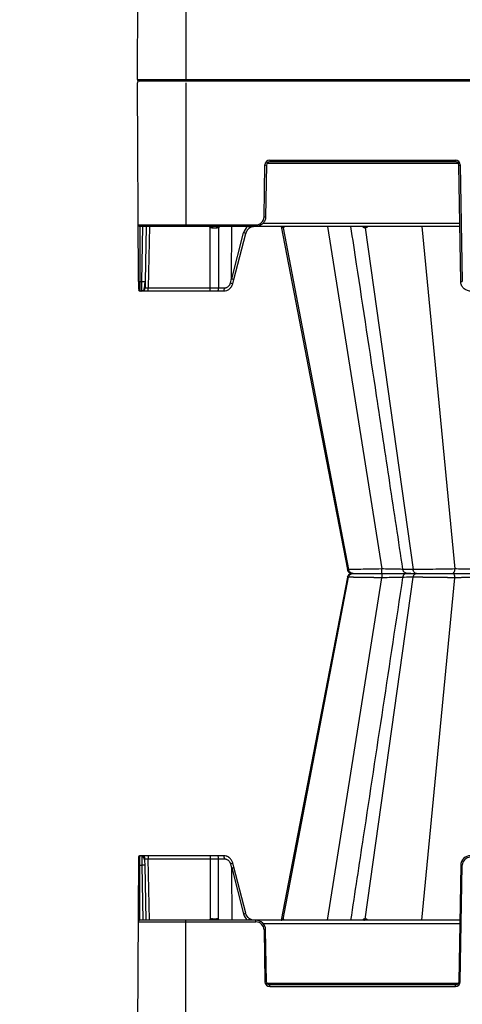
# Model space of a CAD drawing. Units: inches. Extents: x 7170 to 57908, y -7170 to 43748.
# Drawn here: x 27801 to 28071, y 204 to 804 of the extents above; entities that cross this region are included whole.
import ezdxf

# ---------------------------------------------------------------- set-up
doc = ezdxf.new("R2010")
doc.units = ezdxf.units.IN
doc.header["$LTSCALE"] = 0.25
doc.header["$MEASUREMENT"] = 0
doc.layers.add('300', color=7, linetype='Continuous')
doc.layers.add('Dims', color=7, linetype='Continuous', lineweight=30)
doc.styles.add('Annotative', font='arial.ttf', dxfattribs={"height": 0.09375})
doc.dimstyles.new('FABS Annotative', dxfattribs={"dimscale": 128, "dimtxt": 0.09375, "dimasz": 0.09375, "dimexe": 0.09375, "dimexo": 0.09375, "dimgap": 0.09375, "dimtad": 0, "dimdec": 3, "dimzin": 3, "dimdsep": 46, "dimlunit": 5, "dimtxsty": 'Annotative', "dimcen": 0, "dimdle": 0.125, "dimclrd": 256, "dimclre": 256, "dimclrt": 256, "dimazin": 2, "dimtfac": 1, "dimtdec": 3, "dimtofl": 0, "dimtmove": 0, "dimatfit": 3, "dimfxl": 1, "dimfrac": 2, "dimtolj": 1, "dimtzin": 0, "dimlwd": -1, "dimlwe": -1, "dimarcsym": 2})

# ---------------------------------------------------------------- blocks, each defined once
blk = doc.blocks.new('*D197')
at = {"layer": 'Defpoints', "color": 0, "transparency": 16777216}
for p in [(7765.03, 6667.32), (56379.77, 6667.32), (56360.72, -7170.21)]:
    blk.add_point(p, dxfattribs=at)
at = {"layer": 'Dims', "transparency": 16777216}
for p, q in [((7766.53, 6667.32), (56381.27, 6667.32)), ((56379.77, 6665.82), (56379.77, -245.07)), ((56379.77, -7168.71), (56379.77, -257.81)), ((56362.22, -7170.21), (56381.27, -7170.21))]:
    blk.add_line(p, q, dxfattribs=at)
for points in [[(56379.52, 6665.82), (56380.02, 6665.82), (56379.77, 6667.32)], [(56379.52, -7168.71), (56380.02, -7168.71), (56379.77, -7170.21)]]:
    blk.add_solid(points, dxfattribs=at)
at = {"layer": 'Dims', "transparency": 16777216, "insert": (56379.77, -251.44), "char_height": 1.5, "attachment_point": 5, "rotation": 90, "style": 'Annotative'}
blk.add_mtext('\\A1;13837 1/2"', dxfattribs=at)

msp = doc.modelspace()

# ---------------------------------------------------------------- linework, layer by layer
at = {"layer": '300'}
for p, q in [((27872.6616, 768.0642), (27873.2114, 894.0776)), ((27902.1917, 855.6786), (27902.1917, 767.0754)), ((27872.6616, 768.0642), (28119.9856, 768.0642)), ((27873.1903, 644.909), (27872.6616, 766.0866)), ((30168.0941, 767.0754), (27873.6461, 767.0754)), ((27902.1918, 766.0866), (27902.1918, 678.4717)), ((27949.8457, 684.2884), (27950.398, 715.9294)), ((27951.3823, 715.9165), (27950.83, 684.2756)), ((28068.2905, 716.8838), (27951.6954, 716.8838)), ((27953.351, 718.8313), (28066.6349, 718.8313)), ((27953.351, 718.8313), (27953.351, 717.8511)), ((28066.6349, 717.8511), (27953.351, 717.8511)), ((28066.6349, 718.8313), (28066.6349, 717.8511)), ((28069.8432, 644.8962), (28068.6036, 715.9165)), ((28069.5879, 715.9294), (28070.8276, 644.909)), ((27873.0396, 679.4519), (27944.924, 679.4519)), ((28069.2572, 678.4717), (27874.0241, 678.4717)), ((27874.0283, 678.4717), (27874.1748, 644.8962)), ((27875.3687, 644.8962), (27875.9547, 678.4717)), ((27877.9234, 678.4717), (27877.3373, 644.8962)), ((27879.8921, 678.4717), (27879.2385, 641.0269)), ((27930.0729, 646.6776), (27930.2297, 678.4717)), ((27944.924, 679.4519), (27944.924, 678.4717)), ((27949.2289, 680.4063), (28069.2234, 680.4063)), ((27960.3084, 678.4717), (27980.2278, 575.2977)), ((27960.3084, 678.4717), (27980.2278, 575.2977)), ((27960.309, 678.4717), (27980.2327, 575.275)), ((27988.6201, 678.4717), (28021.6299, 469.7055)), ((28046.1544, 678.4717), (28066.3509, 469.7055)), ((27916.9219, 641.0269), (27917.0068, 677.9543)), ((27922.1017, 677.8051), (27922.0172, 641.0269)), ((27930.1148, 646.4856), (27937.415, 674.5689)), ((27931.4209, 646.0336), (27938.7187, 674.1079)), ((27961.4763, 677.6789), (28001.4124, 469.3828)), ((28011.5391, 677.6789), (28040.7743, 469.3828)), ((27874.1748, 644.8962), (27875.3687, 644.8962)), ((27877.3373, 644.8962), (27877.2698, 641.0269)), ((27929.3535, 643.9457), (27930.0729, 646.6776)), ((27930.7481, 643.4786), (27931.4209, 646.0336)), ((27925.1567, 639.0923), (27874.1959, 639.0923)), ((27875.3011, 639.0923), (27875.3038, 639.2697)), ((27879.2385, 639.0923), (27879.2385, 641.0269)), ((27879.2385, 641.0269), (27916.9219, 641.0269)), ((27916.9219, 639.0923), (27916.9219, 641.0269)), ((27922.0172, 641.0269), (27925.6662, 641.0269)), ((27980.2278, 575.2977), (28000.6763, 469.3828)), ((27980.2278, 575.2977), (28000.6763, 469.3828)), ((28000.8264, 469.4012), (28000.7018, 469.4051)), ((28000.7023, 469.4051), (28000.7795, 469.4027)), ((28000.8261, 469.4012), (28000.7797, 469.4026)), ((28001.4124, 469.3828), (28000.8261, 469.4012)), ((28000.6763, 464.6259), (27960.3083, 255.5369)), ((28000.6763, 464.6259), (27960.3084, 255.5369)), ((27961.4763, 256.3297), (28001.4124, 464.6259)), ((27988.6201, 255.5369), (28021.6298, 464.3032)), ((28000.7797, 464.606), (28000.7015, 464.6036)), ((28000.7024, 464.6036), (28000.7805, 464.606)), ((28001.4124, 464.6259), (28000.779, 464.606)), ((28011.5391, 256.3297), (28040.7743, 464.6259)), ((28046.1544, 255.5369), (28066.3509, 464.3032)), ((28064.5844, 467.0043), (28064.6253, 467.0043)), ((28068.5702, 467.0043), (28068.5698, 467.0043)), ((27874.1932, 294.696), (27874.1959, 294.9163)), ((27925.1567, 294.9163), (27874.1959, 294.9163)), ((27879.2385, 294.9163), (27879.2385, 292.9817)), ((27916.9219, 294.9163), (27916.9219, 292.9817)), ((27873.2114, 293.9361), (27872.6616, 167.922)), ((27874.0283, 255.5369), (27874.1748, 289.1125)), ((27874.1748, 289.1125), (27875.3687, 289.1125)), ((27875.3687, 289.1125), (27875.9547, 255.5369)), ((27877.9234, 255.5369), (27877.3373, 289.1125)), ((27879.2385, 292.9817), (27916.9219, 292.9817)), ((27879.8921, 255.5369), (27879.2385, 292.9817)), ((27916.9219, 292.9817), (27917.0068, 256.0544)), ((27922.1017, 256.2036), (27922.0172, 292.9817)), ((27922.0172, 292.9817), (27925.6662, 292.9817)), ((27929.3535, 290.063), (27930.0729, 287.3311)), ((27931.4209, 287.9751), (27930.748, 290.53)), ((28069.8432, 289.1125), (28068.6036, 218.0921)), ((28069.5879, 218.0792), (28070.8276, 289.0996)), ((27930.0729, 287.3311), (27930.2297, 255.5369)), ((27930.1148, 287.5231), (27937.415, 259.4398)), ((27938.7187, 259.9008), (27931.4209, 287.9751)), ((27873.0396, 254.5567), (27944.924, 254.5567)), ((28069.2572, 255.5369), (27874.0241, 255.5369)), ((27902.1918, 167.922), (27902.1918, 255.5369)), ((27944.924, 254.5567), (27944.924, 255.5369)), ((27949.2289, 253.6023), (28069.2234, 253.6023)), ((27949.8457, 249.7202), (27950.398, 218.0792)), ((27951.3823, 218.0921), (27950.83, 249.7331)), ((28068.2904, 217.1248), (27951.6954, 217.1248)), ((27953.351, 215.1773), (27953.351, 216.1575)), ((28066.6349, 216.1575), (27953.351, 216.1575)), ((28066.6349, 215.1773), (28066.6349, 216.1575)), ((27953.351, 215.1773), (28066.6349, 215.1773))]:
    msp.add_line(p, q, dxfattribs=at)
at = {"layer": '300', "flags": 128}
for points in [[(27961.4763, 677.6789), (27961.4559, 677.6789), (27961.4358, 677.6789), (27961.4158, 677.6789), (27961.3961, 677.6789), (27961.3765, 677.6789), (27961.3571, 677.6789), (27961.338, 677.6789), (27961.3191, 677.6789)], [(27961.6466, 677.6789), (27961.6246, 677.6789), (27961.6028, 677.6789), (27961.5812, 677.6789), (27961.5599, 677.6789), (27961.5387, 677.6789), (27961.5177, 677.6789), (27961.4969, 677.6789), (27961.4763, 677.6789)], [(28011.5391, 677.6789), (28011.4941, 677.6789), (28011.4492, 677.6789), (28011.4044, 677.6789), (28011.3596, 677.6789), (28011.315, 677.6789), (28011.2705, 677.6789), (28011.2261, 677.6789), (28011.1818, 677.6789)], [(28011.9027, 677.6789), (28011.8569, 677.6789), (28011.8112, 677.6789), (28011.7656, 677.6789), (28011.7201, 677.6789), (28011.6747, 677.6789), (28011.6294, 677.6789), (28011.5842, 677.6789), (28011.5391, 677.6789)], [(28000.6768, 464.6262), (27972.7215, 319.8294), (27960.3089, 255.5369)], [(27961.4763, 256.3297), (27961.4559, 256.3297), (27961.4358, 256.3297), (27961.4158, 256.3297), (27961.396, 256.3297), (27961.3765, 256.3297), (27961.3571, 256.3298), (27961.338, 256.3298), (27961.319, 256.3298)], [(27961.6466, 256.3298), (27961.6246, 256.3298), (27961.6028, 256.3298), (27961.5812, 256.3297), (27961.5598, 256.3297), (27961.5386, 256.3297), (27961.5177, 256.3297), (27961.4969, 256.3297), (27961.4763, 256.3297)], [(28011.5391, 256.3297), (28011.4941, 256.3297), (28011.4492, 256.3297), (28011.4043, 256.3297), (28011.3596, 256.3297), (28011.315, 256.3297), (28011.2705, 256.3297), (28011.2261, 256.3298), (28011.1818, 256.3298)], [(28011.9027, 256.3298), (28011.8569, 256.3298), (28011.8112, 256.3297), (28011.7656, 256.3297), (28011.7201, 256.3297), (28011.6747, 256.3297), (28011.6294, 256.3297), (28011.5842, 256.3297), (28011.5391, 256.3297)]]:
    msp.add_lwpolyline(points, dxfattribs=at)
at = {"layer": '300'}
for centre, radius, start, end in [((27873.6461, 768.0599), 0.9845, 179.75, 270), ((27873.6461, 766.0909), 0.9845, 90, 180.25), ((27953.351, 715.8779), 2.9535, 90, 179), ((27951.6286, 772.3296), 56.4136, 268.7500655, 269.7498917), ((28066.6349, 715.8779), 2.9535, 1, 90), ((28068.3573, 772.3296), 56.4136, 270.2501083, 271.2499345), ((27944.924, 684.3744), 4.9224, 270, 359), ((27951.0763, 740.6886), 56.4136, 268.7500655, 269.7498917), ((27874.0241, 679.4562), 0.9845, 180.25, 270), ((27918.5736, 680.4579), 2.9535, 222.2590823, 237.9606388), ((27987.3248, 633.9755), 82.9383, 147.5543864, 147.9769838), ((27921.7238, 677.7421), 3.2336, 166.9593258, 184.2125786), ((27922.237, 677.7337), 1.3907, 147.948545, 189.4844067), ((27924.324, 678.8964), 2.4758, 189.876321, 206.1546193), ((27920.8035, 680.4579), 2.9535, 296.0768006, 317.7409177), ((27960.3705, 677.508), 0.9638, 10.2148269, 89.3647783), ((27960.5309, 677.5117), 0.9601, 10.0295675, 89.2428453), ((27960.7045, 677.5157), 0.9562, 9.8270164, 89.1104606), ((28010.3645, 677.6636), 0.8174, 1.0741913, 81.357055), ((28010.7269, 677.6699), 0.8122, 0.6394276, 80.8350378), ((28011.0955, 677.6761), 0.8072, 0.2025468, 80.2936123), ((27936.2631, 669.2371), 5.4548, 63.2445028, 77.8090252), ((27873.8672, 659.009), 14.1161, 267.251574, 271.2485973), ((27876.353, 673.1067), 28.2277, 268.0016174, 271.9983826), ((27927.7234, 636.763), 7.3653, 65.7538888, 77.213415), ((28069.597, 701.3092), 56.4136, 270.2501083, 271.2499345), ((27874.1959, 640.0768), 0.9845, 180.25, 270), ((27875.3011, 641.0613), 1.969, 270, 359), ((27919.7747, 640.5832), 2.286, 319.2952804, 11.1942023), ((27923.4237, 640.5832), 2.286, 319.2952804, 11.1942023), ((27874.1959, 293.9318), 0.9845, 90, 179.75), ((27875.3011, 292.9474), 1.969, 1, 90), ((27919.7747, 293.4255), 2.286, 348.8057977, 40.7047196), ((27923.4237, 293.4255), 2.286, 348.8057977, 40.7047196), ((27873.8672, 274.9997), 14.1161, 88.7514027, 92.748426), ((27876.353, 260.902), 28.2277, 88.0016174, 91.9983826), ((27927.7234, 297.2457), 7.3653, 282.786585, 294.2461112), ((28069.597, 232.6994), 56.4136, 88.7500655, 89.7498917), ((28075.7492, 289.0137), 4.9224, 90, 179), ((27936.2631, 264.7716), 5.4548, 282.1909748, 296.7554972), ((27874.0241, 254.5524), 0.9845, 90, 179.75), ((27918.5736, 253.5508), 2.9535, 122.0393612, 137.7409177), ((27987.3247, 300.0332), 82.9383, 212.0230162, 212.4456136), ((27921.7238, 256.2666), 3.2336, 175.7874214, 193.0406742), ((27922.2369, 256.275), 1.3907, 170.5155933, 212.051455), ((27924.324, 255.1123), 2.4758, 153.8453807, 170.123679), ((27920.8034, 253.5508), 2.9535, 42.2590823, 63.9231994), ((27944.924, 249.6343), 4.9224, 1, 90), ((27960.3705, 256.5007), 0.9638, 270.6352217, 349.7851731), ((27960.5309, 256.4969), 0.9601, 270.7571547, 349.9704325), ((27960.7045, 256.493), 0.9562, 270.8895394, 350.1729836), ((28010.3645, 256.3451), 0.8174, 278.642945, 358.9258087), ((28010.7269, 256.3388), 0.8122, 279.1649622, 359.3605724), ((28011.0955, 256.3326), 0.8072, 279.7063877, 359.7974532), ((27951.0763, 193.32), 56.4136, 90.2501083, 91.2499345), ((27951.6286, 161.6791), 56.4136, 90.2501083, 91.2499345), ((27953.351, 218.1308), 2.9535, 181, 270), ((28066.6349, 218.1308), 2.9535, 270, 359), ((28068.3573, 161.6791), 56.4136, 88.7500655, 89.7498917)]:
    msp.add_arc(centre, radius, start, end, dxfattribs=at)
for centre, major_axis, ratio, start_param, end_param in [((27944.6577, 672.5305), (-0.3889, -7.8672), 0.95304693, 3.90478345, 4.49766744), ((27939.7182, 678.9719), (1.1741, -1.581), 0.21996608, 6.12821933, 7.37451907), ((27917.0049, 677.4873), (-19.6898, -0.0023), 0.00087261, 4.51505251, 4.63643801), ((27969.1748, 797.1331), (-39.0596, -150.6476), 0.01206787, 6.23571408, 6.28294287), ((27929.516, 646.532), (-1.9049, 0.4984), 0.05680711, 3.14150258, 4.40754039), ((27969.1748, 136.8756), (-39.0596, 150.6476), 0.01206787, 0.00024243, 0.04747123), ((27929.516, 287.4767), (1.9049, 0.4984), 0.05680711, 5.01723757, 6.28327538), ((27944.6577, 261.4782), (-0.3889, 7.8672), 0.95304693, 1.78551787, 2.37840185), ((27917.0049, 256.5214), (19.6898, -0.0023), 0.00087261, 4.78833995, 4.90972545), ((27939.7182, 255.0368), (1.1741, 1.581), 0.21996608, 5.19185155, 6.43815129)]:
    msp.add_ellipse(centre, major_axis=major_axis, ratio=ratio, start_param=start_param, end_param=end_param, dxfattribs=at)
for points, knots in [([(27953.351, 717.8511), (27952.8412, 717.8511), (27952.3345, 717.6438), (27951.6073, 716.9293), (27951.3912, 716.4262), (27951.3823, 715.9165)], [0, 0, 0, 0, 0.5, 0.5, 1, 1, 1, 1]), ([(28068.6036, 715.9165), (28068.5947, 716.4262), (28068.3786, 716.9293), (28067.6514, 717.6438), (28067.1447, 717.8511), (28066.6349, 717.8511)], [0, 0, 0, 0, 0.5, 0.5, 1, 1, 1, 1]), ([(27950.83, 684.2756), (27950.8167, 683.5111), (27950.6531, 682.7495), (27950.0494, 681.3444), (27949.6096, 680.7015), (27948.5188, 679.6296), (27947.8683, 679.2011), (27946.453, 678.622), (27945.6886, 678.4717), (27944.924, 678.4717)], [0, 0, 0, 0, 0.25, 0.25, 0.5, 0.5, 0.75, 0.75, 1, 1, 1, 1]), ([(27944.1495, 678.4717), (27944.0454, 678.47), (27943.8366, 678.4666), (27943.5233, 678.4389), (27943.2098, 678.3943), (27942.8971, 678.331), (27942.5864, 678.2494), (27942.2786, 678.1492), (27941.9749, 678.0305), (27941.6762, 677.8933), (27941.3839, 677.7375), (27941.0982, 677.5647), (27940.9159, 677.435), (27940.8245, 677.37)], [0, 0, 0, 0, 0.08814751, 0.17684692, 0.26609837, 0.35590201, 0.44625797, 0.53716638, 0.62862739, 0.72064113, 0.81320773, 0.90632731, 1, 1, 1, 1]), ([(27940.9115, 677.5068), (27941.4383, 677.8459), (27942.2263, 678.3532), (27943.1359, 678.4422), (27943.4374, 678.4717)], [0, 0, 0, 0, 0.668484339, 1, 1, 1, 1]), ([(27961.3191, 677.6789), (27961.2724, 677.6911), (27961.1802, 677.7153), (27960.9957, 677.9327), (27960.8601, 678.2621), (27960.7737, 678.4717)], [0, 0, 0, 0, 0.27133141, 0.53602817, 1, 1, 1, 1]), ([(27962.0868, 678.4717), (27962.0413, 678.2616), (27961.9699, 677.9323), (27961.8012, 677.7152), (27961.6985, 677.6911), (27961.6466, 677.6789)], [0, 0, 0, 0, 0.46575503, 0.7297933, 1, 1, 1, 1]), ([(28002.6463, 678.4717), (28003.8084, 670.8208), (28009.0349, 636.411), (28014.2605, 602.0056), (28018.3243, 575.2503)], [0, 0, 0, 0, 0.22234822, 1, 1, 1, 1]), ([(28011.1818, 677.6789), (28011.0482, 677.6912), (28010.7842, 677.7154), (28010.294, 677.9328), (28009.9867, 678.2621), (28009.7911, 678.4717)], [0, 0, 0, 0, 0.27133427, 0.53604439, 1, 1, 1, 1]), ([(28013.2059, 678.4717), (28013.0409, 678.2616), (28012.7824, 677.9324), (28012.3075, 677.7152), (28012.0387, 677.6911), (28011.9027, 677.6789)], [0, 0, 0, 0, 0.46573812, 0.72979001, 1, 1, 1, 1]), ([(27918.4989, 677.5046), (27918.4331, 677.5059), (27918.3017, 677.5087), (27918.1056, 677.5313), (27917.9111, 677.5674), (27917.6564, 677.635), (27917.3459, 677.7506), (27917.1199, 677.8863), (27917.0068, 677.9543)], [0, 0, 0, 0, 0.1251434, 0.249845368, 0.37478455, 0.500635752, 0.750024422, 1, 1, 1, 1]), ([(27922.1017, 677.8051), (27922.0374, 677.7738), (27921.909, 677.7115), (27921.708, 677.6374), (27921.4676, 677.5691), (27921.1864, 677.5158), (27920.9719, 677.5083), (27920.8652, 677.5045)], [0, 0, 0, 0, 0.16739715, 0.33397291, 0.5007005, 0.75172557, 1, 1, 1, 1]), ([(27940.8245, 677.37), (27940.7355, 677.3009), (27940.558, 677.1629), (27940.3074, 676.9361), (27940.07, 676.6967), (27939.8476, 676.4442), (27939.6404, 676.1801), (27939.4489, 675.9054), (27939.2735, 675.6211), (27939.1146, 675.3284), (27938.9722, 675.0284), (27938.8472, 674.722), (27938.738, 674.4108), (27938.6794, 674.1992), (27938.6502, 674.0937)], [0, 0, 0, 0, 0.0857511, 0.17105881, 0.25592425, 0.34034852, 0.42433275, 0.50787809, 0.59098571, 0.67365678, 0.75589251, 0.83769413, 0.91906287, 1, 1, 1, 1]), ([(27873.2062, 644.906), (27873.2114, 644.1416), (27873.2212, 642.7109), (27873.2946, 640.967), (27873.5273, 639.9209), (27873.8724, 639.3836), (27874.0918, 639.2632), (27874.1955, 639.2063)], [0, 0, 0, 0, 0.30572074, 0.57215881, 0.80428925, 0.90749561, 1, 1, 1, 1]), ([(27873.2062, 644.906), (27873.2114, 644.1215), (27873.2214, 642.6127), (27873.2864, 640.7672), (27873.4701, 639.7245), (27873.7434, 639.2257), (27873.9268, 639.1472), (27874.0164, 639.1088)], [0, 0, 0, 0, 0.27803091, 0.53472702, 0.77525363, 0.89015317, 1, 1, 1, 1]), ([(27874.1748, 644.8962), (27874.1766, 644.1317), (27874.1783, 643.3701), (27874.1818, 641.965), (27874.1836, 641.3221), (27874.1871, 640.2502), (27874.1889, 639.8217), (27874.1924, 639.2426), (27874.1941, 639.0923), (27874.1959, 639.0923)], [0, 0, 0, 0, 0.25, 0.25, 0.5, 0.5, 0.75, 0.75, 1, 1, 1, 1]), ([(27875.3025, 639.2063), (27875.3756, 639.2099), (27875.5276, 639.2173), (27875.8361, 639.301), (27876.1912, 639.5118), (27876.5257, 639.9078), (27876.9116, 640.7326), (27877.1134, 641.9478), (27877.2433, 643.514), (27877.2838, 644.4185), (27877.3049, 644.8905)], [0, 0, 0, 0, 0.02917861, 0.06060892, 0.13553079, 0.23129373, 0.34844878, 0.63989201, 0.81209674, 1, 1, 1, 1]), ([(27875.3038, 639.2697), (27875.3042, 639.2971), (27875.306, 639.4096), (27875.3154, 640.1447), (27875.3274, 641.1985), (27875.3392, 642.2567), (27875.3529, 643.5098), (27875.3633, 644.4256), (27875.3687, 644.8962)], [0, 0, 0, 0, 0.08562376, 0.3518485, 0.49970665, 0.65702224, 0.82378894, 1, 1, 1, 1]), ([(27925.2489, 639.1248), (27925.8759, 639.1921), (27927.1188, 639.3254), (27928.7602, 640.2958), (27930.085, 641.6822), (27930.5254, 642.8806), (27930.7471, 643.4838)], [0, 0, 0, 0, 0.25282089, 0.50111033, 0.74885375, 1, 1, 1, 1]), ([(27925.6662, 641.0269), (27925.7495, 641.0285), (27925.9156, 641.0317), (27926.1634, 641.0578), (27926.4086, 641.0994), (27926.6514, 641.1582), (27927.0092, 641.2705), (27927.4696, 641.4757), (27927.9953, 641.8268), (27928.4607, 642.2603), (27928.8077, 642.7113), (27929.0562, 643.1427), (27929.2319, 643.534), (27929.3129, 643.8081), (27929.3535, 643.9457)], [0, 0, 0, 0, 0.05020624, 0.10010569, 0.14991387, 0.19984746, 0.25012152, 0.37496256, 0.50001711, 0.62486372, 0.74992436, 0.83340253, 0.91642632, 1, 1, 1, 1]), ([(28075.7493, 639.0923), (28074.9846, 639.0923), (28074.2203, 639.2426), (28072.8049, 639.8217), (28072.1544, 640.2502), (28071.0637, 641.3221), (28070.6239, 641.965), (28070.0202, 643.3701), (28069.8566, 644.1317), (28069.8432, 644.8962)], [0, 0, 0, 0, 0.25, 0.25, 0.5, 0.5, 0.75, 0.75, 1, 1, 1, 1]), ([(27877.2698, 641.0269), (27877.2716, 641.0259), (27877.2752, 641.0237), (27877.3047, 641.0211), (27877.3513, 641.0189), (27877.4166, 641.0172), (27877.4993, 641.0158), (27877.5987, 641.0149), (27877.714, 641.0143), (27877.8439, 641.0141), (27877.9873, 641.0143), (27878.1427, 641.0149), (27878.3087, 641.0158), (27878.4837, 641.0172), (27878.6659, 641.0189), (27878.8537, 641.0211), (27879.0451, 641.0237), (27879.174, 641.0259), (27879.2385, 641.0269)], [0, 0, 0, 0, 0.06252083, 0.12503332, 0.18753868, 0.25003809, 0.31253273, 0.37502381, 0.4375125, 0.5, 0.5624875, 0.62497619, 0.68746727, 0.74996191, 0.81246132, 0.87496668, 0.93747917, 1, 1, 1, 1]), ([(27916.9219, 641.0269), (27917.1367, 641.0269), (27917.5662, 641.0268), (27918.2097, 641.0267), (27918.8519, 641.0267), (27919.492, 641.0266), (27920.1294, 641.0267), (27920.7632, 641.0267), (27921.3933, 641.0268), (27921.8092, 641.0269), (27922.0172, 641.0269)], [0, 0, 0, 0, 0.12500012, 0.25000013, 0.37500008, 0.5, 0.62499992, 0.74999987, 0.87499988, 1, 1, 1, 1]), ([(28018.318, 575.2978), (28021.0152, 557.5393), (28026.3726, 522.2652), (28031.7295, 486.9926), (28034.3895, 469.4779)], [0, 0, 0, 0, 0.50344455, 1, 1, 1, 1]), ([(28000.6689, 469.398), (28000.7671, 469.0704), (28000.9634, 468.4161), (28001.6552, 467.6388), (28002.5505, 467.1114), (28003.2294, 467.04), (28003.5688, 467.0043)], [0, 0, 0, 0, 0.25029766, 0.50009391, 0.75003272, 1, 1, 1, 1]), ([(28021.6299, 469.7055), (28019.3193, 469.6581), (28017.0236, 469.6134), (28012.6926, 469.5337), (28010.6592, 469.4989), (28007.0531, 469.4419), (28005.4846, 469.4199), (28002.9612, 469.3903), (28002.0091, 469.3828), (28001.4124, 469.3828)], [0, 0, 0, 0, 0.25, 0.25, 0.5, 0.5, 0.75, 0.75, 1, 1, 1, 1]), ([(28004.2106, 467.0043), (28003.5569, 467.0043), (28002.9067, 467.2492), (28001.8945, 468.102), (28001.5397, 468.719), (28001.4124, 469.3828)], [0, 0, 0, 0, 0.5, 0.5, 1, 1, 1, 1]), ([(28021.7304, 467.0043), (28021.7054, 467.0043), (28021.6806, 467.2923), (28021.6437, 468.2729), (28021.632, 468.977), (28021.6299, 469.7055)], [0, 0, 0, 0, 0.5, 0.5, 1, 1, 1, 1]), ([(28034.3931, 469.4681), (28034.2289, 469.4689), (28033.1646, 469.4746), (28030.3482, 469.5176), (28026.1965, 469.5942), (28023.1519, 469.6684), (28021.6299, 469.7055)], [0, 0, 0, 0, 0.05733837, 0.3716511, 0.68587264, 1, 1, 1, 1]), ([(28034.3835, 469.5142), (28034.4033, 469.4078), (28034.4434, 469.1924), (28034.5847, 468.7735), (28034.982, 468.0519), (28036.233, 467.148), (28037.8067, 467.0967), (28039.0259, 467.057)], [0, 0, 0, 0, 0.02936285, 0.0594269, 0.12800057, 0.32447023, 1, 1, 1, 1]), ([(28040.7743, 469.3828), (28039.3172, 469.3875), (28036.4022, 469.3968), (28034.4351, 469.449), (28034.6046, 469.5017), (28034.6585, 469.5184)], [0, 0, 0, 0, 0.4054207, 0.81102767, 1, 1, 1, 1]), ([(28066.3509, 469.7055), (28064.3084, 469.6581), (28062.0914, 469.6134), (28057.5365, 469.5337), (28055.1982, 469.4989), (28050.6344, 469.4419), (28048.4109, 469.4199), (28044.2949, 469.3903), (28042.4046, 469.3828), (28040.7743, 469.3828)], [0, 0, 0, 0, 0.25, 0.25, 0.5, 0.5, 0.75, 0.75, 1, 1, 1, 1]), ([(28042.8228, 467.0043), (28042.3442, 467.0043), (28041.8682, 467.2492), (28041.1273, 468.102), (28040.8675, 468.719), (28040.7743, 469.3828)], [0, 0, 0, 0, 0.5, 0.5, 1, 1, 1, 1]), ([(28064.9676, 467.0043), (28065.3113, 467.0043), (28065.6525, 467.2923), (28066.1601, 468.2729), (28066.3216, 468.977), (28066.3509, 469.7055)], [0, 0, 0, 0, 0.5, 0.5, 1, 1, 1, 1]), ([(28092.8156, 469.7055), (28092.7669, 469.6667), (28092.5244, 469.6312), (28091.6712, 469.5689), (28091.0597, 469.5421), (28088.7222, 469.4771), (28086.4766, 469.4546), (28082.5254, 469.4544), (28081.1106, 469.46), (28078.1726, 469.4822), (28076.6516, 469.4988), (28073.6071, 469.5421), (28072.0829, 469.5689), (28069.1255, 469.6312), (28067.6922, 469.6667), (28066.3509, 469.7055)], [0, 0, 0, 0, 0.125, 0.125, 0.25, 0.25, 0.5, 0.5, 0.625, 0.625, 0.75, 0.75, 0.875, 0.875, 1, 1, 1, 1]), ([(28004.2106, 467.0043), (28003.6847, 466.9851), (28002.9506, 466.9582), (28002.2873, 466.7263), (28001.9205, 466.5161), (28001.6198, 466.2615), (28001.424, 466.0636), (28001.2411, 465.8456), (28001.0173, 465.5284), (28000.7964, 465.1143), (28000.7128, 464.7856), (28000.6683, 464.6108)], [0, 0, 0, 0, 0.42094968, 0.58766419, 0.70091702, 0.7403972, 0.77350169, 0.80481373, 0.8378582, 0.91378473, 1, 1, 1, 1]), ([(28001.4124, 464.6259), (28001.5396, 465.2897), (28001.8983, 465.9022), (28002.9034, 466.764), (28003.5569, 467.0043), (28004.2106, 467.0043)], [0, 0, 0, 0, 0.5, 0.5, 1, 1, 1, 1]), ([(28021.6298, 464.3032), (28021.4325, 464.3072), (28021.0386, 464.3153), (28020.4504, 464.3271), (28019.8662, 464.3387), (28019.2866, 464.3501), (28018.7119, 464.3612), (28018.1425, 464.3721), (28017.5788, 464.3828), (28017.021, 464.3933), (28016.4696, 464.4035), (28015.9249, 464.4135), (28015.3872, 464.4233), (28014.8568, 464.4328), (28014.334, 464.4421), (28013.8191, 464.4512), (28013.3124, 464.46), (28012.814, 464.4686), (28012.3243, 464.477), (28011.8433, 464.4852), (28011.3714, 464.4931), (28010.9086, 464.5008), (28010.4552, 464.5083), (28010.0113, 464.5155), (28009.5771, 464.5225), (28009.1528, 464.5293), (28008.7384, 464.5358), (28008.3342, 464.5422), (28007.9403, 464.5483), (28007.5567, 464.5541), (28007.1836, 464.5597), (28006.8212, 464.5651), (28006.4693, 464.5703), (28006.1281, 464.5753), (28005.7975, 464.58), (28005.4776, 464.5844), (28005.1684, 464.5887), (28004.8698, 464.5927), (28004.582, 464.5965), (28004.3048, 464.6001), (28004.0384, 464.6034), (28003.7826, 464.6065), (28003.5374, 464.6094), (28003.3029, 464.612), (28003.0791, 464.6144), (28002.8658, 464.6166), (28002.6631, 464.6186), (28002.4709, 464.6203), (28002.2892, 464.6218), (28002.1177, 464.6231), (28001.9564, 464.6241), (28001.8052, 464.6249), (28001.6641, 464.6255), (28001.5323, 464.6258), (28001.4523, 464.6259), (28001.4124, 464.6259)], [0, 0, 0, 0, 0.02139891, 0.04270047, 0.06390499, 0.08501261, 0.10602333, 0.12693706, 0.14775365, 0.16847293, 0.18909473, 0.20961892, 0.23004544, 0.25037431, 0.27060567, 0.2907398, 0.31077706, 0.3307177, 0.35056182, 0.37030939, 0.38996027, 0.40951429, 0.42897122, 0.4483308, 0.46759282, 0.48675706, 0.50582338, 0.52479169, 0.54366199, 0.56243436, 0.58110903, 0.59968629, 0.61816635, 0.63654931, 0.65483517, 0.67302387, 0.69111527, 0.70910921, 0.72700551, 0.74480399, 0.76250447, 0.7801068, 0.79761087, 0.81501662, 0.83232404, 0.84953319, 0.86664421, 0.88365722, 0.90057226, 0.91738929, 0.93410821, 0.95072891, 0.96725122, 0.98367498, 1, 1, 1, 1]), ([(28034.3885, 464.5306), (28026.3805, 411.8026), (28015.8009, 342.1427), (28005.2185, 272.4716), (28002.6463, 255.5369)], [0, 0, 0, 0, 0.75693341, 1, 1, 1, 1]), ([(28003.0055, 467.318), (28003.1219, 467.2523), (28003.4921, 467.0433), (28003.9184, 467.0202), (28004.2106, 467.0043)], [0, 0, 0, 0, 0.31449893, 1, 1, 1, 1]), ([(28003.0152, 467.3155), (28003.1289, 467.2515), (28003.4963, 467.045), (28003.9189, 467.0209), (28004.2106, 467.0043)], [0, 0, 0, 0, 0.30963139, 1, 1, 1, 1]), ([(28004.2106, 467.0043), (28004.7279, 467.0043), (28005.5562, 467.0043), (28007.7446, 467.0043), (28009.1079, 467.0043), (28012.2356, 467.0043), (28013.9973, 467.0043), (28017.7469, 467.0043), (28019.7331, 467.0043), (28021.7304, 467.0043)], [0, 0, 0, 0, 0.25, 0.25, 0.5, 0.5, 0.75, 0.75, 1, 1, 1, 1]), ([(28004.2106, 467.0043), (28004.7279, 467.0043), (28005.5545, 467.0043), (28007.7453, 467.0043), (28009.107, 467.0043), (28012.2348, 467.0043), (28013.9973, 467.0043), (28017.7472, 467.0043), (28019.7331, 467.0043), (28021.7304, 467.0043)], [0, 0, 0, 0, 0.25, 0.25, 0.5, 0.5, 0.75, 0.75, 1, 1, 1, 1]), ([(28021.7304, 467.0043), (28021.7054, 467.0043), (28021.6805, 466.7222), (28021.6439, 465.7301), (28021.632, 465.0316), (28021.6298, 464.3032)], [0, 0, 0, 0, 0.5, 0.5, 1, 1, 1, 1]), ([(28034.3964, 464.5406), (28034.2303, 464.5397), (28033.1635, 464.534), (28030.3509, 464.4912), (28026.1945, 464.4143), (28023.1513, 464.3402), (28021.6298, 464.3032)], [0, 0, 0, 0, 0.05793819, 0.3720217, 0.68605214, 1, 1, 1, 1]), ([(28021.7304, 467.0043), (28023.4966, 467.0043), (28027.0291, 467.0043), (28031.8857, 467.0043), (28035.5694, 467.0043), (28037.1314, 467.0043), (28037.675, 467.0043)], [0, 0, 0, 0, 0.282960798, 0.565942141, 0.848927474, 1, 1, 1, 1]), ([(28021.7304, 467.0043), (28023.4985, 467.0043), (28025.2591, 467.0043), (28028.6534, 467.0043), (28030.2848, 467.0043), (28033.3197, 467.0043), (28034.7235, 467.0043), (28037.2086, 467.0043), (28038.2862, 467.0043), (28039.1676, 467.0043)], [0, 0, 0, 0, 0.25, 0.25, 0.5, 0.5, 0.75, 0.75, 1, 1, 1, 1]), ([(28037.3052, 467.0043), (28037.0211, 466.9799), (28036.4118, 466.9274), (28035.5119, 466.4768), (28034.8866, 465.8088), (28034.5192, 465.1088), (28034.4299, 464.7028), (28034.3841, 464.4946)], [0, 0, 0, 0, 0.20473591, 0.43907104, 0.70340717, 0.8478624, 1, 1, 1, 1]), ([(28040.7743, 464.6259), (28039.3174, 464.6212), (28036.4028, 464.6118), (28034.4329, 464.5596), (28034.6034, 464.5068), (28034.6578, 464.49)], [0, 0, 0, 0, 0.40501294, 0.81022767, 1, 1, 1, 1]), ([(28039.5065, 467.0043), (28038.5669, 467.0043), (28037.9138, 467.0043), (28037.2358, 467.0043), (28037.2152, 467.0043), (28037.8102, 467.0043), (28038.422, 467.0043), (28040.2236, 467.0043), (28041.4096, 467.0043), (28042.8228, 467.0043)], [0, 0, 0, 0, 0.25, 0.25, 0.5, 0.5, 0.75, 0.75, 1, 1, 1, 1]), ([(28037.571, 467.0043), (28037.5497, 467.0043), (28037.5031, 467.0043), (28039.4339, 467.0043), (28041.6931, 467.0043), (28042.8228, 467.0043)], [0, 0, 0, 0, 0.29674062, 0.64836892, 1, 1, 1, 1]), ([(28040.7743, 464.6259), (28040.8675, 465.2897), (28041.13, 465.9022), (28041.8658, 466.764), (28042.3442, 467.0043), (28042.8228, 467.0043)], [0, 0, 0, 0, 0.5, 0.5, 1, 1, 1, 1]), ([(28066.3509, 464.3032), (28066.1757, 464.3072), (28065.8259, 464.3153), (28065.2932, 464.3271), (28064.7568, 464.3387), (28064.2165, 464.3501), (28063.6729, 464.3612), (28063.1265, 464.3721), (28062.5777, 464.3828), (28062.027, 464.3933), (28061.4749, 464.4035), (28060.9218, 464.4135), (28060.368, 464.4233), (28059.8141, 464.4328), (28059.2604, 464.4421), (28058.7073, 464.4512), (28058.1552, 464.46), (28057.6045, 464.4686), (28057.0556, 464.477), (28056.5088, 464.4852), (28055.9644, 464.4931), (28055.4229, 464.5008), (28054.8845, 464.5083), (28054.3496, 464.5155), (28053.8185, 464.5225), (28053.2915, 464.5293), (28052.7689, 464.5358), (28052.251, 464.5422), (28051.738, 464.5483), (28051.2303, 464.5541), (28050.728, 464.5597), (28050.2314, 464.5651), (28049.7408, 464.5703), (28049.2562, 464.5753), (28048.778, 464.58), (28048.3063, 464.5844), (28047.8413, 464.5887), (28047.3832, 464.5927), (28046.9321, 464.5965), (28046.4882, 464.6001), (28046.0516, 464.6034), (28045.6225, 464.6065), (28045.201, 464.6094), (28044.7872, 464.612), (28044.3814, 464.6144), (28043.9835, 464.6166), (28043.5937, 464.6186), (28043.2121, 464.6203), (28042.8387, 464.6218), (28042.4736, 464.6231), (28042.1169, 464.6241), (28041.7684, 464.6249), (28041.4286, 464.6255), (28041.0966, 464.6258), (28040.8815, 464.6259), (28040.7743, 464.6259)], [0, 0, 0, 0, 0.02139892, 0.04270048, 0.063905, 0.08501261, 0.10602333, 0.12693707, 0.14775366, 0.16847294, 0.18909475, 0.20961894, 0.23004546, 0.25037434, 0.2706057, 0.29073983, 0.31077709, 0.33071774, 0.35056186, 0.37030942, 0.38996031, 0.40951433, 0.42897126, 0.44833084, 0.46759286, 0.4867571, 0.50582342, 0.52479173, 0.54366202, 0.5624344, 0.58110906, 0.59968632, 0.61816638, 0.63654934, 0.6548352, 0.6730239, 0.6911153, 0.70910924, 0.72700554, 0.74480401, 0.76250449, 0.78010682, 0.79761089, 0.81501664, 0.83232406, 0.84953321, 0.86664422, 0.88365723, 0.90057226, 0.91738929, 0.93410822, 0.95072891, 0.96725122, 0.98367498, 1, 1, 1, 1]), ([(28042.8228, 467.0043), (28044.2359, 467.0043), (28045.8761, 467.0043), (28049.4436, 467.0043), (28051.3725, 467.0043), (28055.325, 467.0043), (28057.349, 467.0043), (28061.2881, 467.0043), (28063.2037, 467.0043), (28064.9676, 467.0043)], [0, 0, 0, 0, 0.25, 0.25, 0.5, 0.5, 0.75, 0.75, 1, 1, 1, 1]), ([(28042.8228, 467.0043), (28044.2359, 467.0043), (28045.8754, 467.0043), (28049.4445, 467.0043), (28051.3721, 467.0043), (28055.3253, 467.0043), (28057.3493, 467.0043), (28061.2882, 467.0043), (28063.2037, 467.0043), (28064.9676, 467.0043)], [0, 0, 0, 0, 0.25, 0.25, 0.5, 0.5, 0.75, 0.75, 1, 1, 1, 1]), ([(28066.3509, 464.3032), (28066.3216, 465.0316), (28066.1575, 465.7301), (28065.6548, 466.7222), (28065.3113, 467.0043), (28064.9676, 467.0043)], [0, 0, 0, 0, 0.5, 0.5, 1, 1, 1, 1]), ([(28064.9676, 467.0043), (28066.529, 467.0043), (28068.1961, 467.0043), (28071.6354, 467.0043), (28073.408, 467.0043), (28076.9459, 467.0043), (28078.711, 467.0043), (28082.1217, 467.0043), (28083.7664, 467.0043), (28086.8308, 467.0043), (28088.2501, 467.0043), (28090.7721, 467.0043), (28091.8754, 467.0043), (28093.6937, 467.0043), (28094.4104, 467.0043), (28095.4108, 467.0043), (28095.6961, 467.0043), (28095.7565, 467.0043)], [0, 0, 0, 0, 0.125, 0.125, 0.25, 0.25, 0.375, 0.375, 0.5, 0.5, 0.625, 0.625, 0.75, 0.75, 0.875, 0.875, 1, 1, 1, 1]), ([(28064.9676, 467.0043), (28066.529, 467.0043), (28068.1968, 467.0043), (28071.6364, 467.0043), (28073.4082, 467.0043), (28076.9459, 467.0043), (28078.7124, 467.0043), (28082.1243, 467.0043), (28083.7674, 467.0043), (28088.3577, 467.0043), (28090.9688, 467.0043), (28093.6947, 467.0043), (28094.4096, 467.0043), (28095.4098, 467.0043), (28095.6961, 467.0043), (28095.7566, 467.0043)], [0, 0, 0, 0, 0.125, 0.125, 0.25, 0.25, 0.375, 0.375, 0.5, 0.5, 0.75, 0.75, 0.875, 0.875, 1, 1, 1, 1]), ([(28092.8156, 464.3032), (28092.8073, 464.3082), (28092.7908, 464.3182), (28092.7412, 464.3324), (28092.6745, 464.3461), (28092.59, 464.3591), (28092.4894, 464.3716), (28092.3743, 464.3834), (28092.2464, 464.3946), (28092.1076, 464.4053), (28091.9599, 464.4153), (28091.8058, 464.4247), (28091.6477, 464.4335), (28091.4878, 464.4417), (28091.3282, 464.4492), (28091.1711, 464.4562), (28091.0183, 464.4626), (28090.8717, 464.4683), (28090.7329, 464.4735), (28090.6036, 464.478), (28090.485, 464.4819), (28090.3786, 464.4853), (28089.7858, 464.5023), (28088.5381, 464.527), (28086.3566, 464.5492), (28083.8809, 464.5568), (28081.161, 464.5491), (28078.2154, 464.5269), (28076.0373, 464.5018), (28074.7192, 464.4821), (28074.2374, 464.4741), (28073.6502, 464.464), (28072.963, 464.4517), (28072.1833, 464.4371), (28071.3213, 464.4204), (28070.3904, 464.4014), (28069.4071, 464.3802), (28068.391, 464.3568), (28067.3608, 464.3314), (28066.6894, 464.3126), (28066.3509, 464.3032)], [0, 0, 0, 0, 0.01634858, 0.03264243, 0.04878472, 0.06469103, 0.0802877, 0.09551036, 0.11030254, 0.12461446, 0.13839924, 0.15160924, 0.16420214, 0.17614125, 0.18739481, 0.19793534, 0.20773907, 0.21678545, 0.22505672, 0.23253756, 0.23921478, 0.24507711, 0.250115, 0.33519431, 0.41898553, 0.50001469, 0.58130569, 0.66508563, 0.74991743, 0.76014918, 0.7733747, 0.78951036, 0.8084441, 0.83002747, 0.8540645, 0.88029717, 0.90840616, 0.93803997, 0.96876048, 1, 1, 1, 1]), ([(27874.1955, 294.8024), (27874.177, 294.8018), (27874.1387, 294.8005), (27874.0593, 294.7862), (27873.9052, 294.7281), (27873.6206, 294.4589), (27873.4006, 293.7152), (27873.2876, 292.365), (27873.2315, 290.6862), (27873.2149, 289.6512), (27873.2062, 289.1026)], [0, 0, 0, 0, 0.0072709, 0.01511967, 0.03410264, 0.09074613, 0.28810729, 0.59303881, 0.78426874, 1, 1, 1, 1]), ([(27874.1748, 289.1125), (27874.1765, 289.8778), (27874.1801, 291.4083), (27874.1853, 293.3013), (27874.1897, 294.4846), (27874.1924, 294.6432), (27874.1932, 294.696)], [0, 0, 0, 0, 0.28578529, 0.57157059, 0.85735588, 1, 1, 1, 1]), ([(27875.3011, 294.9163), (27875.3011, 294.9163), (27875.3084, 294.2944), (27875.3333, 292.1507), (27875.3508, 290.6456), (27875.3687, 289.1125)], [0, 0, 0, 0, 0.5, 0.5, 1, 1, 1, 1]), ([(27877.3049, 289.1181), (27877.2898, 289.7684), (27877.2609, 291.025), (27877.0826, 292.7444), (27876.5906, 293.9467), (27875.9223, 294.6057), (27875.5061, 294.7378), (27875.3024, 294.8024)], [0, 0, 0, 0, 0.26637281, 0.51475253, 0.76036314, 0.88272321, 1, 1, 1, 1]), ([(27877.3049, 289.1181), (27877.2897, 289.7843), (27877.2598, 291.098), (27877.1053, 292.873), (27876.7213, 294.0544), (27876.1867, 294.7007), (27875.8332, 294.8229), (27875.6567, 294.884)], [0, 0, 0, 0, 0.249985968, 0.493021885, 0.742603787, 0.871486242, 1, 1, 1, 1]), ([(27928.6592, 293.6707), (27928.6517, 293.6791), (27928.2206, 294.1568), (27926.9978, 294.7024), (27925.7704, 294.845), (27925.1567, 294.9163)], [0, 0, 0, 0, 0.00879966, 0.50439983, 1, 1, 1, 1]), ([(27930.7471, 290.5248), (27930.5254, 291.1281), (27930.085, 292.3264), (27928.7602, 293.7129), (27927.1188, 294.6832), (27925.8759, 294.8166), (27925.2488, 294.8838)], [0, 0, 0, 0, 0.25114625, 0.49888967, 0.74717911, 1, 1, 1, 1]), ([(28075.7492, 294.9163), (28074.2159, 294.9163), (28072.6998, 294.2944), (28070.5183, 292.1507), (28069.87, 290.6456), (28069.8432, 289.1125)], [0, 0, 0, 0, 0.5, 0.5, 1, 1, 1, 1]), ([(27925.6662, 292.9817), (27925.7455, 292.9802), (27925.9204, 292.977), (27926.2062, 292.9462), (27926.5369, 292.8835), (27926.9923, 292.7495), (27927.4919, 292.5196), (27927.9932, 292.179), (27928.4424, 291.7672), (27928.813, 291.297), (27929.0839, 290.8134), (27929.2507, 290.4182), (27929.322, 290.1719), (27929.3535, 290.063)], [0, 0, 0, 0, 0.04778436, 0.10546408, 0.17292112, 0.25011266, 0.39013448, 0.50000855, 0.60970508, 0.7499158, 0.85049036, 0.93391559, 1, 1, 1, 1]), ([(27943.4374, 255.5369), (27943.1359, 255.5664), (27942.2262, 255.6554), (27941.4383, 256.1627), (27940.9115, 256.5019)], [0, 0, 0, 0, 0.33151566, 1, 1, 1, 1]), ([(27950.83, 249.7331), (27950.8032, 251.2662), (27950.1549, 252.7713), (27947.9735, 254.915), (27946.4573, 255.5369), (27944.924, 255.5369)], [0, 0, 0, 0, 0.5, 0.5, 1, 1, 1, 1]), ([(27961.319, 256.3298), (27961.2724, 256.3175), (27961.1801, 256.2933), (27960.9957, 256.0759), (27960.8601, 255.7466), (27960.7737, 255.5369)], [0, 0, 0, 0, 0.27133141, 0.53602817, 1, 1, 1, 1]), ([(27962.0868, 255.5369), (27962.0413, 255.7471), (27961.9699, 256.0763), (27961.8012, 256.2935), (27961.6985, 256.3176), (27961.6466, 256.3298)], [0, 0, 0, 0, 0.465755026, 0.729793299, 1, 1, 1, 1]), ([(28011.1818, 256.3298), (28011.0481, 256.3175), (28010.7842, 256.2933), (28010.294, 256.0759), (28009.9867, 255.7466), (28009.7911, 255.5369)], [0, 0, 0, 0, 0.27133427, 0.53604439, 1, 1, 1, 1]), ([(28013.2059, 255.5369), (28013.0409, 255.747), (28012.7824, 256.0763), (28012.3075, 256.2934), (28012.0387, 256.3176), (28011.9027, 256.3298)], [0, 0, 0, 0, 0.46573812, 0.72979001, 1, 1, 1, 1])]:
    msp.add_open_spline(points, degree=3, knots=knots, dxfattribs=at)
for points in [[(27877.2698, 292.9817), (27877.2695, 293.0004), (27878.1657, 293.0004), (27879.2385, 292.9817)], [(27916.9219, 292.9817), (27918.6401, 292.9821), (27920.3575, 292.9821), (27922.0172, 292.9817)], [(27940.8245, 256.6386), (27939.7694, 257.43), (27938.9924, 258.6006), (27938.6502, 259.915)], [(27918.4989, 256.5041), (27917.9711, 256.5041), (27917.4515, 256.3466), (27917.0068, 256.0544)], [(27922.1017, 256.2036), (27921.7145, 256.4025), (27921.2949, 256.5041), (27920.8652, 256.5041)], [(27944.1494, 255.5369), (27942.9655, 255.5369), (27941.7918, 255.926), (27940.8245, 256.6386)], [(27953.351, 216.1575), (27952.2915, 216.1575), (27951.4008, 217.0328), (27951.3823, 218.0921)], [(28068.6036, 218.0921), (28068.5851, 217.0328), (28067.6944, 216.1575), (28066.6349, 216.1575)]]:
    msp.add_open_spline(points, degree=3, dxfattribs=at)

# ---------------------------------------------------------------- dimensions: what is measured, and where the dimension line sits
at = {"layer": 'Dims'}
dim = msp.add_linear_dim(base=(56379.7686788258, 6667.3235812878), p1=(56360.7153253097, -7170.2129154399), p2=(7765.0251480094, 6667.3235812878), angle=90, dimstyle='FABS Annotative', override={"dimpost": '"'}, dxfattribs=at)
dim.commit()
dim.dimension.update_dxf_attribs({"geometry": '*D197', "text_midpoint": (56379.7686788258, -251.444667076)})

doc.saveas('drawing.dxf')
